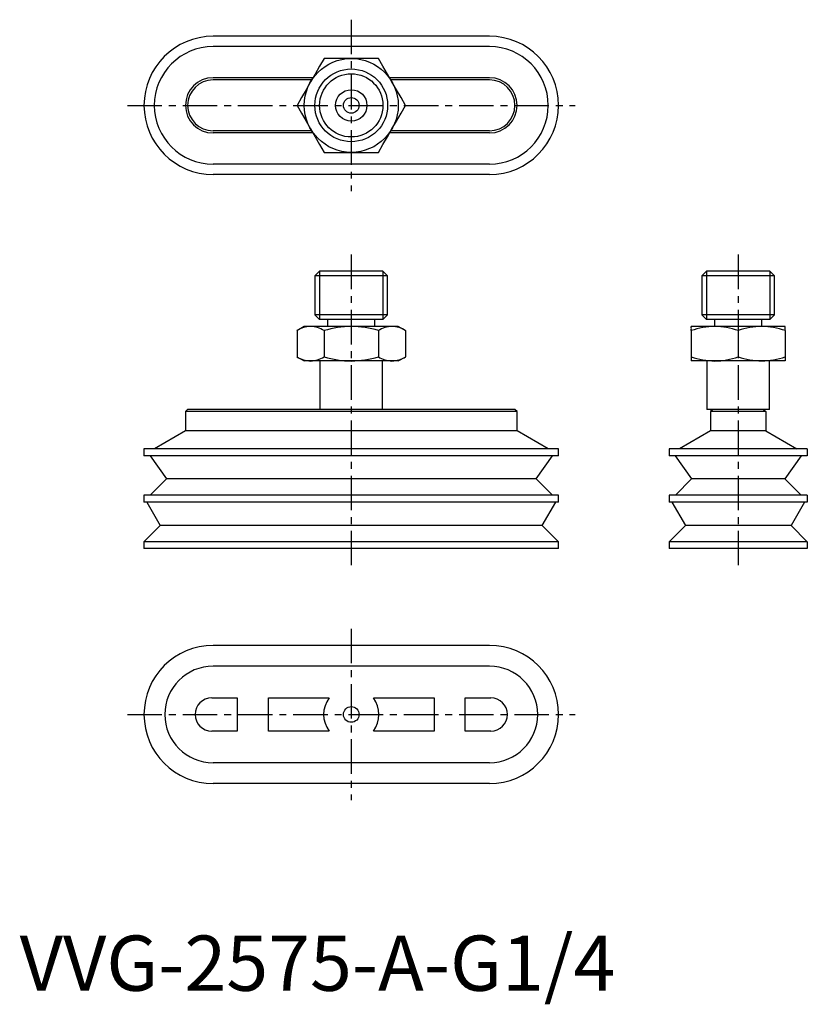
# Model space of a CAD drawing. Extents: x 0 to 143, y -2 to 176.
import ezdxf

# ---------------------------------------------------------------- set-up
doc = ezdxf.new("R2010")
doc.units = 0
doc.header["$LTSCALE"] = 5
doc.header["$MEASUREMENT"] = 0
doc.linetypes.add('CENTER', pattern=[2, 1.25, -0.25, 0.25, -0.25])
doc.layers.get('0').update_dxf_attribs({"linetype": 'CONTINUOUS'})
doc.layers.add('1', color=1, linetype='CENTER')
doc.layers.add('3', color=3, linetype='CONTINUOUS')
doc.styles.add('Standard1', font='arial.ttf')

msp = doc.modelspace()

# ---------------------------------------------------------------- linework, layer by layer
for p, q in [((85, 172.7), (35, 172.7)), ((85, 170.82), (35, 170.82)), ((53.07, 165.2), (35, 165.2)), ((52.84, 164.8), (35, 164.8)), ((85, 165.2), (66.93, 165.2)), ((85, 164.8), (67.16, 164.8)), ((52.84, 155.6), (35, 155.6)), ((53.07, 155.2), (35, 155.2)), ((85, 155.2), (66.93, 155.2)), ((85, 155.6), (67.16, 155.6)), ((85, 149.57), (35, 149.57)), ((85, 147.7), (35, 147.7)), ((54.28, 130.2), (53.42, 129.34)), ((65.72, 130.2), (54.28, 130.2)), ((66.58, 129.34), (65.72, 130.2)), ((124.28, 130.2), (123.42, 129.34)), ((135.72, 130.2), (124.28, 130.2)), ((136.58, 129.34), (135.72, 130.2)), ((53.42, 129.34), (53.42, 122.31)), ((66.58, 129.34), (53.42, 129.34)), ((66.58, 122.31), (66.58, 129.34)), ((123.42, 129.34), (123.42, 122.31)), ((136.58, 129.34), (123.42, 129.34)), ((136.58, 122.31), (136.58, 129.34)), ((53.42, 122.31), (54.28, 121.45)), ((66.58, 122.31), (53.42, 122.31)), ((65.72, 121.45), (54.28, 121.45)), ((55.72, 121.45), (55.72, 120.2)), ((64.28, 120.2), (64.28, 121.45)), ((65.72, 121.45), (66.58, 122.31)), ((123.42, 122.31), (124.28, 121.45)), ((136.58, 122.31), (123.42, 122.31)), ((135.72, 121.45), (124.28, 121.45)), ((125.72, 121.45), (125.72, 120.2)), ((134.28, 120.2), (134.28, 121.45)), ((135.72, 121.45), (136.58, 122.31)), ((51.5, 120.2), (50.16, 119.43)), ((50.19, 119.44), (50.19, 114.71)), ((68.5, 120.2), (51.5, 120.2)), ((55.09, 119.44), (55.09, 114.71)), ((64.91, 119.44), (64.91, 114.71)), ((69.84, 119.43), (68.5, 120.2)), ((69.81, 119.44), (69.81, 114.71)), ((138.5, 120.2), (121.5, 120.2)), ((121.5, 119.44), (121.5, 114.71)), ((130, 119.44), (130, 114.71)), ((138.5, 119.44), (138.5, 114.71)), ((50.16, 114.72), (51.5, 113.95)), ((68.5, 113.95), (69.84, 114.72)), ((68.5, 113.95), (51.5, 113.95)), ((54.33, 113.95), (54.33, 105.2)), ((65.67, 105.2), (65.67, 113.95)), ((138.5, 113.95), (121.5, 113.95)), ((124.33, 113.95), (124.33, 105.2)), ((135.67, 105.2), (135.67, 113.95)), ((30.4, 105.2), (30, 104.8)), ((89.6, 105.2), (30.4, 105.2)), ((90, 104.8), (89.6, 105.2)), ((135.67, 105.2), (124.33, 105.2)), ((125.4, 105.2), (125, 104.8)), ((134.6, 105.2), (135, 104.8)), ((30, 104.8), (30, 101.31)), ((90, 104.8), (30, 104.8)), ((90, 101.31), (90, 104.8)), ((125, 104.8), (125, 101.31)), ((135, 104.8), (125, 104.8)), ((135, 104.8), (135, 101.31)), ((30, 101.31), (24.38, 98.06)), ((90, 101.31), (30, 101.31)), ((95.63, 98.06), (90, 101.31)), ((125, 101.31), (119.38, 98.06)), ((135, 101.31), (125, 101.31)), ((135, 101.31), (140.63, 98.06)), ((22.5, 98.06), (22.5, 96.8)), ((97.5, 98.06), (22.5, 98.06)), ((97.5, 96.8), (97.5, 98.06)), ((117.5, 98.06), (117.5, 96.8)), ((142.5, 98.06), (117.5, 98.06)), ((142.5, 98.06), (142.5, 96.8)), ((97.5, 96.8), (22.5, 96.8)), ((23.62, 96.8), (26.57, 92.6)), ((93.44, 92.6), (96.38, 96.8)), ((142.5, 96.8), (117.5, 96.8)), ((118.62, 96.8), (121.57, 92.6)), ((141.38, 96.8), (138.44, 92.6)), ((26.57, 92.6), (23.63, 89.66)), ((93.44, 92.6), (26.57, 92.6)), ((96.38, 89.66), (93.44, 92.6)), ((121.57, 92.6), (118.63, 89.66)), ((138.44, 92.6), (121.57, 92.6)), ((138.44, 92.6), (141.38, 89.66)), ((22.5, 89.66), (22.5, 88.4)), ((97.5, 89.66), (22.5, 89.66)), ((97.5, 88.4), (97.5, 89.66)), ((117.5, 89.66), (117.5, 88.4)), ((142.5, 89.66), (117.5, 89.66)), ((142.5, 89.66), (142.5, 88.4)), ((97.5, 88.4), (22.5, 88.4)), ((23.02, 88.4), (25.44, 84.2)), ((94.56, 84.2), (96.98, 88.4)), ((142.5, 88.4), (117.5, 88.4)), ((118.02, 88.4), (120.44, 84.2)), ((141.98, 88.4), (139.56, 84.2)), ((25.44, 84.2), (22.5, 81.26)), ((94.56, 84.2), (25.44, 84.2)), ((97.5, 81.26), (94.56, 84.2)), ((120.44, 84.2), (117.5, 81.26)), ((139.56, 84.2), (120.44, 84.2)), ((139.56, 84.2), (142.5, 81.26)), ((22.5, 81.26), (22.5, 80)), ((97.5, 81.26), (22.5, 81.26)), ((97.5, 80), (97.5, 81.26)), ((117.5, 81.26), (117.5, 80)), ((142.5, 81.26), (117.5, 81.26)), ((142.5, 81.26), (142.5, 80)), ((97.5, 80), (22.5, 80)), ((142.5, 80), (117.5, 80)), ((85, 62.5), (35, 62.5)), ((85, 58.73), (35, 58.73)), ((34.75, 53), (39.38, 53)), ((39.38, 53), (39.38, 47)), ((45, 53), (56, 53)), ((45, 47), (45, 53)), ((64, 53), (75, 53)), ((75, 53), (75, 47)), ((80.63, 53), (85.25, 53)), ((80.63, 47), (80.63, 53)), ((39.38, 47), (34.75, 47)), ((56, 47), (45, 47)), ((75, 47), (64, 47)), ((85.25, 47), (80.63, 47)), ((85, 41.27), (35, 41.27)), ((85, 37.5), (35, 37.5))]:
    msp.add_line(p, q)
at = {"flags": 128}
for points in [[(55.09, 168.7), (54.28, 167.29), (53.46, 165.87), (52.64, 164.45)], [(60, 168.7), (58.35, 168.7), (56.72, 168.7), (55.09, 168.7)], [(64.91, 168.7), (63.28, 168.7), (61.65, 168.7), (60, 168.7)], [(67.36, 164.45), (66.54, 165.87), (65.72, 167.29), (64.91, 168.7)], [(52.64, 164.45), (51.82, 163.03), (51, 161.61), (50.19, 160.2)], [(69.81, 160.2), (69, 161.61), (68.18, 163.03), (67.36, 164.45)], [(50.19, 160.2), (51, 158.79), (51.82, 157.37), (52.64, 155.95)], [(67.36, 155.95), (68.18, 157.37), (69, 158.79), (69.81, 160.2)], [(52.64, 155.95), (53.46, 154.53), (54.28, 153.11), (55.09, 151.7)], [(64.91, 151.7), (65.72, 153.11), (66.54, 154.53), (67.36, 155.95)], [(55.09, 151.7), (56.72, 151.7), (58.35, 151.7), (60, 151.7)], [(60, 151.7), (61.65, 151.7), (63.28, 151.7), (64.91, 151.7)]]:
    msp.add_lwpolyline(points, dxfattribs=at)
for centre, radius in [((60, 160.2), 8.5), ((60, 160.2), 6.58), ((60, 160.2), 2.83), ((60, 160.2), 1.42), ((60, 50), 1.42)]:
    msp.add_circle(centre, radius)
for centre, radius, start, end in [((35, 160.2), 12.5, 90, 270), ((85, 160.2), 12.5, 270, 90), ((35, 160.2), 10.63, 90, 270), ((85, 160.2), 10.63, 270, 90), ((35, 160.2), 5, 90, 270), ((35, 160.2), 4.6, 90, 270), ((85, 160.2), 5, 270, 90), ((85, 160.2), 4.6, 270, 90), ((52.81, 115.29), 4.92, 92.0482, 122.3361), ((52.46, 115.28), 4.92, 57.6832, 87.9326), ((60.2, 102.66), 17.54, 90.6574, 106.9306), ((59.8, 102.66), 17.55, 73.0706, 89.3414), ((67.54, 115.29), 4.92, 92.0547, 122.3295), ((67.19, 115.29), 4.92, 57.6684, 87.9474), ((125.94, 106.87), 13.33, 90.8112, 109.445), ((115.9, 119.82), 5.62, 356.1252, 3.8748), ((125.56, 106.86), 13.34, 70.5627, 89.1811), ((134.44, 106.87), 13.34, 90.8126, 109.4436), ((134.06, 106.86), 13.34, 70.5596, 89.1842), ((35.67, 119.82), 102.83, 359.7885, 0.2115), ((52.81, 118.86), 4.92, 237.6684, 267.9474), ((52.46, 118.86), 4.92, 272.0547, 302.3295), ((60.2, 131.49), 17.55, 253.0706, 269.3414), ((59.8, 131.49), 17.54, 270.6574, 286.9306), ((67.54, 118.87), 4.92, 237.6832, 267.9326), ((67.19, 118.86), 4.92, 272.0482, 302.3361), ((125.94, 127.29), 13.34, 250.5596, 269.1842), ((224.33, 114.33), 102.83, 179.7885, 180.2115), ((125.56, 127.28), 13.34, 270.8126, 289.4436), ((134.44, 127.29), 13.34, 250.5627, 269.1811), ((134.06, 127.28), 13.33, 270.8112, 289.445), ((144.1, 114.33), 5.62, 176.1252, 183.8748), ((35, 50), 12.5, 90, 270), ((85, 50), 12.5, 270, 90), ((35, 50), 8.73, 90, 270), ((85, 50), 8.73, 270, 90), ((34.75, 50), 3, 90, 270), ((60, 50), 5, 143.1301, 216.8699), ((60, 50), 5, 323.1301, 36.8699), ((85.25, 50), 3, 270, 90)]:
    msp.add_arc(centre, radius, start, end)
at = {"layer": '1'}
for p, q in [((60, 175.7), (60, 144.7)), ((19.5, 160.2), (100.5, 160.2)), ((60, 133.2), (60, 77)), ((130, 133.2), (130, 77)), ((60, 65.5), (60, 34.5)), ((19.5, 50), (100.5, 50))]:
    msp.add_line(p, q, dxfattribs=at)
at = {"layer": '3'}
for p, q in [((54.28, 130.2), (54.28, 121.45)), ((65.72, 130.2), (65.72, 121.45)), ((124.28, 130.2), (124.28, 121.45)), ((135.72, 130.2), (135.72, 121.45))]:
    msp.add_line(p, q, dxfattribs=at)
msp.add_circle((60, 160.2), 5.72, dxfattribs=at)

# ---------------------------------------------------------------- texts
at = {"color": 3, "style": 'Standard1'}
msp.add_text('VVG-2575-A-G1/4', height=10, dxfattribs=at).set_placement((0, 0))

doc.saveas('drawing.dxf')
